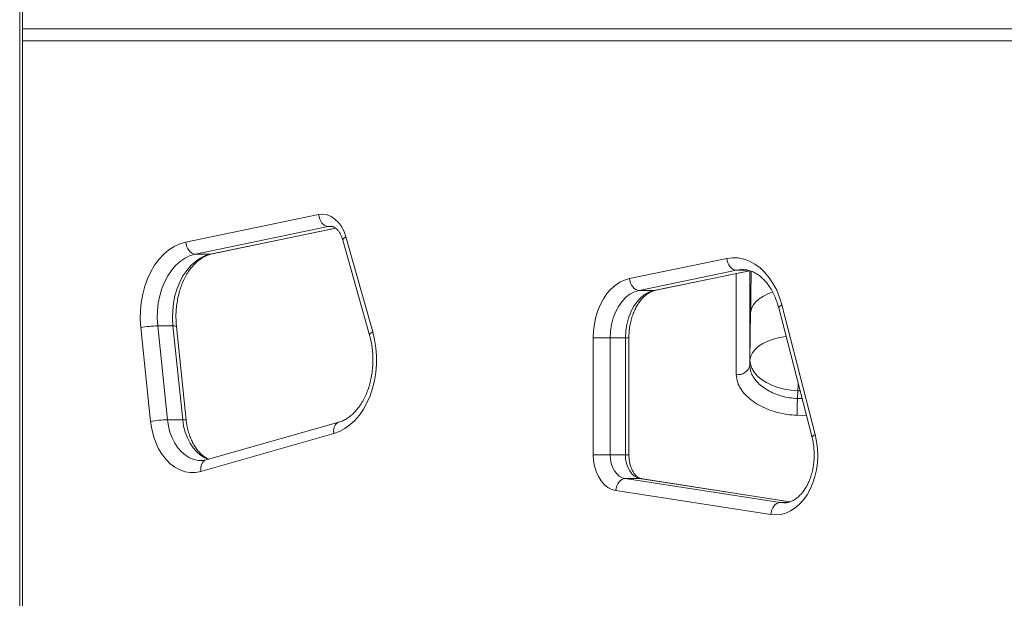
# Model space of a CAD drawing. Units: millimetres. Extents: x -13117 to 25064, y -6668 to 4689.
# Drawn here: x -12593 to -12182, y 1780 to 2022 of the extents above; entities that cross this region are included whole.
import ezdxf

# ---------------------------------------------------------------- set-up
doc = ezdxf.new("R2010")
doc.units = ezdxf.units.MM

msp = doc.modelspace()

# ---------------------------------------------------------------- linework, layer by layer
at = {"color": 8, "linetype": 'Continuous', "lineweight": 15}
for p, q in [((-12592.62, 3113.62), (-12592.62, 1459.96)), ((-11925.77, 2012.87), (-12591.45, 2012.87)), ((-12462.81, 1935.43), (-12463.85, 1935.33)), ((-12463.85, 1935.33), (-12462.14, 1935.33)), ((-12512.9, 1923.82), (-12460.8, 1934.64)), ((-12512.9, 1923.82), (-12512.4, 1923.87)), ((-12327.81, 1908.61), (-12288.13, 1916.85)), ((-12293.58, 1917.04), (-12288.74, 1917.04)), ((-12288.01, 1916.81), (-12288.01, 1877.37)), ((-12327.31, 1908.66), (-12327.81, 1908.61)), ((-12338.43, 1888.82), (-12339.9, 1888.82)), ((-12267.92, 1866.76), (-12267.03, 1866.75)), ((-12268.07, 1863.49), (-12266.19, 1863.46)), ((-12264.38, 1856.42), (-12268.27, 1856.48)), ((-12339.9, 1839.98), (-12338.43, 1839.98)), ((-12271.21, 1820.37), (-12333.6, 1830.04)), ((-12333.6, 1830.04), (-12333.22, 1830.01)), ((-12275.32, 1820.02), (-12273.8, 1819.9)), ((-12275.32, 1820.02), (-12272.6, 1820.02))]:
    msp.add_line(p, q, dxfattribs=at)
at = {"color": 7, "linetype": 'Continuous', "lineweight": 15}
for p, q in [((-12591.45, 3112.59), (-12591.45, 1635.09)), ((-12591.45, 2017.87), (-11922.24, 2017.87)), ((-12523.31, 1928.76), (-12467.9, 1940.27)), ((-12463.85, 1935.33), (-12519.26, 1923.82)), ((-12512.4, 1923.87), (-12460.75, 1934.59)), ((-12456.5, 1930.98), (-12445.33, 1891.28)), ((-12457.78, 1929.62), (-12446.61, 1889.92)), ((-12519.26, 1923.82), (-12512.9, 1923.82)), ((-12338.22, 1913.56), (-12297.63, 1921.99)), ((-12293.58, 1917.04), (-12334.18, 1908.61)), ((-12327.31, 1908.66), (-12288.03, 1916.82)), ((-12334.18, 1908.61), (-12327.81, 1908.61)), ((-12274.61, 1902.56), (-12260.7, 1848.44)), ((-12287.63, 1899.47), (-12287.91, 1879.63)), ((-12275.92, 1901.31), (-12262.01, 1847.2)), ((-12538.01, 1853.9), (-12542.08, 1893.09)), ((-12535.04, 1893.81), (-12528.68, 1893.81)), ((-12535.04, 1893.81), (-12530.98, 1854.63)), ((-12524.61, 1854.63), (-12528.68, 1893.81)), ((-12523.14, 1854.42), (-12527.21, 1893.6)), ((-12353.33, 1839.98), (-12353.33, 1888.82)), ((-12346.26, 1888.82), (-12353.33, 1888.82)), ((-12346.26, 1888.82), (-12339.9, 1888.82)), ((-12346.26, 1888.82), (-12346.26, 1839.98)), ((-12339.9, 1839.98), (-12339.9, 1888.82)), ((-12338.43, 1839.98), (-12338.43, 1888.82)), ((-12287.91, 1879.63), (-12288.01, 1877.37)), ((-12268.07, 1863.49), (-12267.92, 1866.76)), ((-12530.98, 1854.63), (-12524.61, 1854.63)), ((-12459.43, 1853.64), (-12514.86, 1837.83)), ((-12461.59, 1848.83), (-12517.03, 1833.03)), ((-12346.26, 1839.98), (-12353.33, 1839.98)), ((-12346.26, 1839.98), (-12339.9, 1839.98)), ((-12339.96, 1830.04), (-12275.32, 1820.02)), ((-12339.96, 1830.04), (-12333.6, 1830.04)), ((-12271.15, 1820.39), (-12333.22, 1830.01)), ((-12279.24, 1815.05), (-12343.88, 1825.07))]:
    msp.add_line(p, q, dxfattribs=at)
at = {"color": 7, "linetype": 'Continuous', "lineweight": 15, "flags": 128}
for points in [[(-12467.9, 1940.27), (-12466.13, 1940.43), (-12464.37, 1940.17), (-12462.66, 1939.49), (-12461.06, 1938.43), (-12459.6, 1937), (-12458.34, 1935.25), (-12457.29, 1933.22), (-12456.5, 1930.98)], [(-12463.85, 1935.33), (-12464.55, 1935.42), (-12465.24, 1935.7), (-12465.9, 1936.16), (-12466.5, 1936.77), (-12467.02, 1937.52), (-12467.43, 1938.38), (-12467.73, 1939.31), (-12467.9, 1940.27)], [(-12542.08, 1893.09), (-12542.3, 1896.6), (-12542.25, 1900.12), (-12541.91, 1903.62), (-12541.3, 1907.04), (-12540.43, 1910.34), (-12539.29, 1913.48), (-12537.92, 1916.42), (-12536.32, 1919.13), (-12534.52, 1921.57), (-12532.54, 1923.7), (-12530.4, 1925.51), (-12528.13, 1926.97), (-12525.75, 1928.06), (-12523.31, 1928.76)], [(-12519.26, 1923.82), (-12519.96, 1923.91), (-12520.66, 1924.19), (-12521.31, 1924.65), (-12521.91, 1925.27), (-12522.43, 1926.02), (-12522.85, 1926.87), (-12523.14, 1927.8), (-12523.31, 1928.76)], [(-12519.26, 1923.82), (-12521.47, 1923.16), (-12523.61, 1922.14), (-12525.65, 1920.75), (-12527.55, 1919.04), (-12529.29, 1917), (-12530.85, 1914.69), (-12532.19, 1912.13), (-12533.31, 1909.36), (-12534.19, 1906.41), (-12534.81, 1903.34), (-12535.16, 1900.19), (-12535.24, 1897), (-12535.04, 1893.81)], [(-12528.68, 1893.81), (-12528.87, 1897), (-12528.79, 1900.19), (-12528.44, 1903.34), (-12527.82, 1906.41), (-12526.95, 1909.36), (-12525.83, 1912.13), (-12524.48, 1914.69), (-12522.93, 1917), (-12521.18, 1919.04), (-12519.28, 1920.75), (-12517.25, 1922.14), (-12515.11, 1923.16), (-12512.9, 1923.82)], [(-12297.63, 1921.99), (-12295.23, 1922.29), (-12292.81, 1922.2), (-12290.42, 1921.73), (-12288.08, 1920.87), (-12285.82, 1919.65), (-12283.68, 1918.06), (-12281.68, 1916.15), (-12279.84, 1913.92), (-12278.2, 1911.42), (-12276.77, 1908.66), (-12275.57, 1905.7), (-12274.61, 1902.56)], [(-12297.63, 1921.99), (-12297.46, 1921.02), (-12297.17, 1920.09), (-12296.75, 1919.24), (-12296.23, 1918.49), (-12295.63, 1917.87), (-12294.98, 1917.42), (-12294.28, 1917.13), (-12293.58, 1917.04)], [(-12353.33, 1888.82), (-12353.21, 1891.78), (-12352.84, 1894.7), (-12352.22, 1897.54), (-12351.38, 1900.25), (-12350.31, 1902.81), (-12349.03, 1905.16), (-12347.57, 1907.29), (-12345.94, 1909.16), (-12344.16, 1910.74), (-12342.27, 1912.01), (-12340.28, 1912.95), (-12338.22, 1913.56)], [(-12338.22, 1913.56), (-12338.06, 1912.59), (-12337.76, 1911.66), (-12337.34, 1910.81), (-12336.83, 1910.06), (-12336.23, 1909.44), (-12335.57, 1908.98), (-12334.87, 1908.7), (-12334.18, 1908.61)], [(-12334.18, 1908.61), (-12336.14, 1908), (-12338.03, 1906.99), (-12339.79, 1905.62), (-12341.4, 1903.91), (-12342.82, 1901.9), (-12344.03, 1899.61), (-12344.99, 1897.11), (-12345.69, 1894.44), (-12346.12, 1891.66), (-12346.26, 1888.82)], [(-12339.9, 1888.82), (-12339.76, 1891.66), (-12339.33, 1894.44), (-12338.63, 1897.11), (-12337.66, 1899.61), (-12336.46, 1901.9), (-12335.04, 1903.91), (-12333.43, 1905.62), (-12331.66, 1906.99), (-12329.78, 1908), (-12327.81, 1908.61)], [(-12445.33, 1891.28), (-12444.55, 1888.02), (-12444.04, 1884.66), (-12443.78, 1881.24), (-12443.79, 1877.8), (-12444.07, 1874.38), (-12444.6, 1871.03), (-12445.4, 1867.78), (-12446.44, 1864.67), (-12447.71, 1861.74), (-12449.2, 1859.03), (-12450.9, 1856.56), (-12452.77, 1854.37), (-12454.8, 1852.48), (-12456.97, 1850.91), (-12459.24, 1849.69), (-12461.59, 1848.83)], [(-12267.92, 1866.76), (-12270.77, 1866.97), (-12273.55, 1867.42), (-12276.22, 1868.11), (-12278.73, 1869.02), (-12281.01, 1870.13), (-12283.03, 1871.43), (-12284.74, 1872.88), (-12286.1, 1874.46), (-12287.1, 1876.14), (-12287.7, 1877.87), (-12287.91, 1879.63)], [(-12517.03, 1833.03), (-12519.21, 1832.6), (-12521.42, 1832.57), (-12523.61, 1832.92), (-12525.76, 1833.66), (-12527.82, 1834.76), (-12529.77, 1836.23), (-12531.57, 1838.02), (-12533.21, 1840.12), (-12534.64, 1842.49), (-12535.86, 1845.1), (-12536.83, 1847.9), (-12537.55, 1850.85), (-12538.01, 1853.9)], [(-12260.7, 1848.44), (-12260.1, 1845.58), (-12259.74, 1842.64), (-12259.64, 1839.67), (-12259.78, 1836.69), (-12260.18, 1833.76), (-12260.81, 1830.92), (-12261.69, 1828.21), (-12262.78, 1825.66), (-12264.09, 1823.31), (-12265.58, 1821.2), (-12267.23, 1819.36), (-12269.03, 1817.81), (-12270.95, 1816.57), (-12272.96, 1815.67), (-12275.03, 1815.11), (-12277.13, 1814.9), (-12279.24, 1815.05)], [(-12343.88, 1825.07), (-12345.57, 1825.53), (-12347.19, 1826.38), (-12348.68, 1827.57), (-12350.03, 1829.1), (-12351.17, 1830.91), (-12352.1, 1832.96), (-12352.78, 1835.2), (-12353.19, 1837.56), (-12353.33, 1839.98)], [(-12346.26, 1839.98), (-12346.14, 1838.17), (-12345.8, 1836.41), (-12345.23, 1834.77), (-12344.46, 1833.31), (-12343.51, 1832.07), (-12342.42, 1831.09), (-12341.23, 1830.41), (-12339.96, 1830.04)], [(-12333.6, 1830.04), (-12334.86, 1830.41), (-12336.06, 1831.09), (-12337.15, 1832.07), (-12338.09, 1833.31), (-12338.86, 1834.77), (-12339.43, 1836.41), (-12339.78, 1838.17), (-12339.9, 1839.98)], [(-12339.96, 1830.04), (-12340.66, 1829.95), (-12341.34, 1829.67), (-12341.99, 1829.21), (-12342.58, 1828.59), (-12343.07, 1827.84), (-12343.47, 1826.98), (-12343.74, 1826.04), (-12343.88, 1825.07)], [(-12275.32, 1820.02), (-12276.02, 1819.92), (-12276.7, 1819.64), (-12277.35, 1819.18), (-12277.93, 1818.56), (-12278.43, 1817.81), (-12278.82, 1816.95), (-12279.1, 1816.02), (-12279.24, 1815.05)]]:
    msp.add_lwpolyline(points, dxfattribs=at)
at = {"color": 8, "linetype": 'Continuous', "lineweight": 15, "flags": 128}
for points in [[(-12457.78, 1929.62), (-12457.79, 1929.67), (-12457.73, 1929.95), (-12457.49, 1930.27), (-12457.08, 1930.62), (-12456.5, 1930.98)], [(-12293.66, 1873.6), (-12293.66, 1879.75), (-12293.66, 1904.38), (-12293.66, 1915.65)], [(-12291, 1917.3), (-12291.39, 1917.3), (-12293.58, 1917.04)], [(-12278.51, 1907.93), (-12280.18, 1907.3), (-12282.28, 1906.29), (-12284.07, 1905.13), (-12285.53, 1903.83), (-12286.63, 1902.44), (-12287.33, 1900.98), (-12287.63, 1899.47)], [(-12274.61, 1902.56), (-12275.19, 1902.22), (-12275.62, 1901.9), (-12275.86, 1901.61), (-12275.93, 1901.35), (-12275.92, 1901.31)], [(-12446.61, 1889.92), (-12446.62, 1889.97), (-12446.56, 1890.25), (-12446.32, 1890.57), (-12445.9, 1890.92), (-12445.33, 1891.28)], [(-12272.86, 1889.4), (-12275.54, 1888.96), (-12278.11, 1888.3), (-12280.46, 1887.46), (-12282.56, 1886.45), (-12284.35, 1885.29), (-12285.81, 1883.99), (-12286.91, 1882.6), (-12287.61, 1881.14), (-12287.91, 1879.63)], [(-12267.92, 1866.76), (-12267.81, 1869.01), (-12267.78, 1869.64)], [(-12530.98, 1854.63), (-12530.57, 1851.98), (-12529.92, 1849.44), (-12529.03, 1847.05), (-12527.92, 1844.85), (-12526.61, 1842.88), (-12525.12, 1841.17), (-12523.49, 1839.77), (-12521.73, 1838.69), (-12519.89, 1837.96), (-12518, 1837.58), (-12516.94, 1837.53)], [(-12513.95, 1838.09), (-12515.37, 1838.69), (-12517.12, 1839.77), (-12518.76, 1841.17), (-12520.24, 1842.88), (-12521.55, 1844.85), (-12522.66, 1847.05), (-12523.55, 1849.44), (-12524.21, 1851.98), (-12524.61, 1854.63)], [(-12461.59, 1848.83), (-12461.66, 1849.79), (-12461.59, 1850.7), (-12461.38, 1851.55), (-12461.05, 1852.29), (-12460.6, 1852.9), (-12460.05, 1853.36), (-12459.44, 1853.63)], [(-12260.7, 1848.44), (-12261.28, 1848.11), (-12261.7, 1847.79), (-12261.95, 1847.49), (-12262.01, 1847.23), (-12262.01, 1847.2)], [(-12517.03, 1833.03), (-12517.09, 1833.98), (-12517.02, 1834.9), (-12516.82, 1835.75), (-12516.48, 1836.49), (-12516.04, 1837.1), (-12515.49, 1837.55), (-12514.87, 1837.83), (-12514.86, 1837.83)]]:
    msp.add_lwpolyline(points, dxfattribs=at)
at = {"color": 7, "linetype": 'Continuous', "lineweight": 15}
for centre, radius, start, end in [((-12534.43, 1853.42), 40.4, 90.876, 100.918), ((-12292.69, 1878.26), 4.77, 258.2678, 349.146), ((-12110.37, 1855.31), 157.91, 177.0301, 179.5767), ((-12530.36, 1814.24), 40.4, 90.876, 100.918)]:
    msp.add_arc(centre, radius, start, end, dxfattribs=at)
at = {"color": 8, "linetype": 'Continuous', "lineweight": 15}
for centre, radius, start, end in [((-12528.26, 1891.46), 2.39, 63.7478, 100.0407), ((-12524.2, 1852.26), 2.4, 63.8784, 99.9746)]:
    msp.add_arc(centre, radius, start, end, dxfattribs=at)
at = {"color": 7, "linetype": 'Continuous', "lineweight": 15}
for points, knots in [([(-12462.81, 1935.4), (-12462.63, 1935.4), (-12462.24, 1935.4), (-12461.59, 1935.16), (-12460.86, 1934.72), (-12460.09, 1934.03), (-12459.32, 1933.08), (-12458.6, 1931.86), (-12458.1, 1930.68), (-12457.86, 1929.89), (-12457.78, 1929.62)], [0, 0, 0, 0, 0.132134, 0.2776478, 0.409983, 0.5360472, 0.66997, 0.8014591, 0.9325704, 1, 1, 1, 1]), ([(-12527.21, 1893.6), (-12527.25, 1894.09), (-12527.38, 1895.52), (-12527.45, 1897.94), (-12527.32, 1900.81), (-12526.99, 1903.65), (-12526.45, 1906.41), (-12525.73, 1909.05), (-12524.82, 1911.56), (-12523.74, 1913.9), (-12522.52, 1916.03), (-12521.17, 1917.95), (-12519.71, 1919.62), (-12518.17, 1921.04), (-12516.56, 1922.2), (-12514.91, 1923.09), (-12513.51, 1923.61), (-12512.67, 1923.8), (-12512.4, 1923.87)], [0, 0, 0, 0, 0.034001, 0.100536, 0.167093, 0.233605, 0.300034, 0.366348, 0.432529, 0.498575, 0.564514, 0.630409, 0.69635, 0.762528, 0.829244, 0.896928, 0.966141, 1, 1, 1, 1]), ([(-12291, 1917.28), (-12290.86, 1917.28), (-12290.12, 1917.33), (-12288.8, 1917.1), (-12287.05, 1916.57), (-12285.34, 1915.71), (-12283.7, 1914.57), (-12282.15, 1913.17), (-12280.71, 1911.52), (-12279.38, 1909.63), (-12278.2, 1907.53), (-12277.16, 1905.24), (-12276.42, 1903.14), (-12276.05, 1901.8), (-12275.92, 1901.31)], [0, 0, 0, 0, 0.024621, 0.12574, 0.225862, 0.322612, 0.41602, 0.507034, 0.596579, 0.685324, 0.7737, 0.861963, 0.950216, 1, 1, 1, 1]), ([(-12338.43, 1888.82), (-12338.43, 1889.24), (-12338.41, 1890.5), (-12338.23, 1892.57), (-12337.83, 1894.99), (-12337.23, 1897.31), (-12336.45, 1899.48), (-12335.52, 1901.48), (-12334.45, 1903.27), (-12333.28, 1904.83), (-12332.02, 1906.14), (-12330.7, 1907.2), (-12329.35, 1907.99), (-12328.21, 1908.45), (-12327.54, 1908.61), (-12327.31, 1908.66)], [0, 0, 0, 0, 0.0422057, 0.1253493, 0.2084068, 0.2912668, 0.3738807, 0.4562369, 0.5383866, 0.6204667, 0.7026875, 0.7855074, 0.8696778, 0.9563274, 1, 1, 1, 1]), ([(-12446.61, 1889.92), (-12446.48, 1889.47), (-12446.13, 1888.13), (-12445.67, 1885.82), (-12445.32, 1882.99), (-12445.19, 1880.12), (-12445.26, 1877.24), (-12445.54, 1874.39), (-12446.02, 1871.61), (-12446.7, 1868.93), (-12447.56, 1866.38), (-12448.6, 1864), (-12449.79, 1861.81), (-12451.11, 1859.83), (-12452.54, 1858.1), (-12454.06, 1856.61), (-12455.65, 1855.38), (-12457.29, 1854.42), (-12458.56, 1853.9), (-12459.27, 1853.68), (-12459.43, 1853.64)], [0, 0, 0, 0, 0.030348, 0.089818, 0.149364, 0.208946, 0.268535, 0.328096, 0.387589, 0.446987, 0.506269, 0.565428, 0.624482, 0.68348, 0.742492, 0.801663, 0.861235, 0.921562, 0.98312, 1, 1, 1, 1]), ([(-12268.27, 1856.48), (-12269.7, 1856.57), (-12272.55, 1856.76), (-12276.7, 1857.64), (-12280.61, 1858.94), (-12284.18, 1860.64), (-12287.29, 1862.69), (-12289.88, 1865), (-12291.84, 1867.51), (-12293.33, 1870.41), (-12293.54, 1872.44), (-12293.66, 1873.6)], [0, 0, 0, 0, 0.108021, 0.216041, 0.323668, 0.431288, 0.538606, 0.645914, 0.752824, 0.859726, 1, 1, 1, 1]), ([(-12288.01, 1877.37), (-12287.92, 1876.44), (-12287.75, 1874.82), (-12286.59, 1872.48), (-12285.06, 1870.46), (-12283.03, 1868.57), (-12280.59, 1866.91), (-12277.78, 1865.51), (-12274.72, 1864.46), (-12271.45, 1863.72), (-12269.2, 1863.57), (-12268.07, 1863.49)], [0, 0, 0, 0, 0.141446, 0.24746, 0.356581, 0.462498, 0.571475, 0.677098, 0.785764, 0.891344, 1, 1, 1, 1]), ([(-12513.7, 1838.19), (-12514.08, 1838.36), (-12514.94, 1838.74), (-12516.25, 1839.67), (-12517.6, 1840.91), (-12518.85, 1842.41), (-12519.98, 1844.14), (-12520.97, 1846.08), (-12521.82, 1848.2), (-12522.48, 1850.47), (-12522.91, 1852.56), (-12523.07, 1853.9), (-12523.14, 1854.42)], [0, 0, 0, 0, 0.089726, 0.201302, 0.308946, 0.414301, 0.518557, 0.6224, 0.726159, 0.829987, 0.933964, 1, 1, 1, 1]), ([(-12262.01, 1847.2), (-12261.91, 1846.8), (-12261.63, 1845.63), (-12261.29, 1843.6), (-12261.09, 1841.12), (-12261.09, 1838.61), (-12261.3, 1836.13), (-12261.71, 1833.71), (-12262.31, 1831.4), (-12263.09, 1829.22), (-12264.02, 1827.23), (-12265.09, 1825.44), (-12266.27, 1823.88), (-12267.53, 1822.57), (-12268.84, 1821.52), (-12270.19, 1820.72), (-12271.58, 1820.19), (-12272.78, 1819.91), (-12273.52, 1819.93), (-12273.8, 1819.93)], [0, 0, 0, 0, 0.0311524, 0.0926526, 0.1542525, 0.2158852, 0.2774976, 0.3390141, 0.400384, 0.4615715, 0.5225683, 0.5834125, 0.6442058, 0.7051049, 0.7664504, 0.8288006, 0.8929931, 0.9601117, 1, 1, 1, 1]), ([(-12514.86, 1837.83), (-12515.07, 1837.78), (-12515.77, 1837.59), (-12516.47, 1837.56), (-12516.95, 1837.53)], [0, 0, 0, 0, 0.301636, 1, 1, 1, 1]), ([(-12333.22, 1830.01), (-12333.31, 1830.03), (-12333.61, 1830.09), (-12334.17, 1830.3), (-12334.93, 1830.8), (-12335.73, 1831.56), (-12336.52, 1832.61), (-12337.21, 1833.88), (-12337.77, 1835.35), (-12338.18, 1836.97), (-12338.4, 1838.54), (-12338.42, 1839.55), (-12338.43, 1839.98)], [0, 0, 0, 0, 0.051765, 0.168208, 0.274336, 0.387275, 0.495161, 0.601492, 0.707692, 0.814216, 0.921206, 1, 1, 1, 1])]:
    msp.add_open_spline(points, degree=3, knots=knots, dxfattribs=at)
at = {"color": 8, "linetype": 'Continuous', "lineweight": 15}
msp.add_open_spline([(-12287.43, 1916.63), (-12287.46, 1914.12), (-12287.5, 1908.7), (-12287.59, 1902.7), (-12287.63, 1899.47)], degree=3, knots=[0, 0, 0, 0, 0.461851, 1, 1, 1, 1], dxfattribs=at)

doc.saveas('drawing.dxf')
